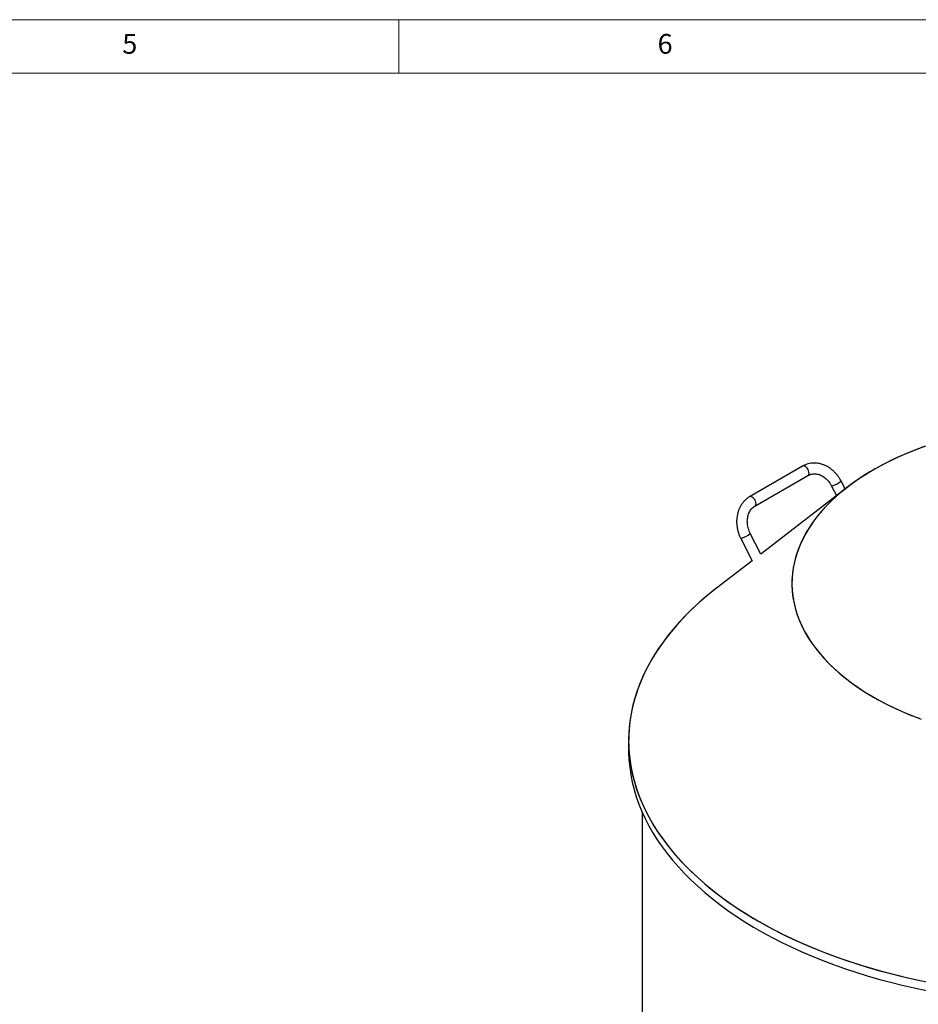
# Model space of a CAD drawing. Units: millimetres. Extents: x 5 to 415, y 5 to 292.
# Drawn here: x 225 to 309, y 200 to 292 of the extents above; entities that cross this region are included whole.
import ezdxf

# ---------------------------------------------------------------- set-up
doc = ezdxf.new("R2010")
doc.units = ezdxf.units.MM
doc.styles.add('SLDTEXTSTYLE0', font='TXT', dxfattribs={"width": 0.75})

msp = doc.modelspace()

# ---------------------------------------------------------------- linework, layer by layer
at = {"color": 7, "linetype": 'Continuous', "lineweight": 18}
for p, q in [((415, 292), (5, 292)), ((260, 287), (260, 292)), ((410, 287), (10, 287))]:
    msp.add_line(p, q, dxfattribs=at)
at = {"color": 7, "linetype": 'Continuous', "lineweight": 25}
for p, q in [((297.7133384, 250.281234), (292.7635909, 247.4238056)), ((293.2635494, 246.5577595), (298.2132969, 249.4151879)), ((298.2132969, 249.4151879), (298.2292063, 249.4236199)), ((300.4223086, 248.4211491), (300.8763798, 247.5341306)), ((301.6816483, 248.1556104), (301.3124567, 248.8768219)), ((301.8918312, 248.3178214), (293.8018898, 242.0742832)), ((293.8031255, 242.0718723), (292.8271752, 243.9783732)), ((291.9370272, 243.5227003), (293.0044067, 241.4375979)), ((292.9966213, 241.4528043), (289.6801714, 238.8932873)), ((281.4617093, 224.6297237), (281.4617093, 223.8131788)), ((282.711709, 217.9953773), (282.711709, 177.1542231))]:
    msp.add_line(p, q, dxfattribs=at)
at = {"color": 7, "linetype": 'Continuous', "lineweight": 25, "flags": 128}
for points in [[(309.1980914, 252.1502884), (308.3912361, 251.8550503), (307.6037141, 251.5429002), (306.8365859, 251.2142604), (306.0908885, 250.8695739), (305.3676273, 250.5093068), (304.6677812, 250.1339438), (303.9922932, 249.7439929), (303.342075, 249.3399804), (302.7180064, 248.9224505), (302.1209272, 248.4919686), (301.5516448, 248.0491149), (301.0109262, 247.5944881), (300.4995035, 247.1287005), (300.0180669, 246.6523816), (299.5672658, 246.1661742), (299.1477086, 245.6707346), (298.7599608, 245.1667325), (298.404548, 244.6548471), (298.0819476, 244.1357702), (297.7925963, 243.6102027), (297.5368851, 243.0788532), (297.3151579, 242.5424399), (297.127715, 242.001686), (296.9748105, 241.457322), (296.8566497, 240.9100833), (296.7733907, 240.3607083), (296.7251473, 239.809938), (296.7119859, 239.2585162), (296.7339212, 238.7071875), (296.7909259, 238.1566964), (296.882923, 237.6077855), (297.0097871, 237.0611965), (297.1713476, 236.5176664), (297.3673862, 235.9779295), (297.5976397, 235.4427145), (297.8617946, 234.9127437), (298.1594967, 234.3887324), (298.4903427, 233.8713882), (298.8538866, 233.3614097), (299.2496371, 232.8594848), (299.6770604, 232.3662913), (300.1355802, 231.8824953), (300.6245758, 231.4087495), (301.1433883, 230.9456934), (301.6913152, 230.4939515), (302.2676211, 230.0541358), (302.8715248, 229.6268382), (303.502212, 229.2126359), (304.1588315, 228.8120885), (304.8404951, 228.4257355), (305.5462846, 228.0540997), (306.2752469, 227.6976825), (307.0263974, 227.3569648), (307.7987231, 227.0324072), (308.5911802, 226.724447)], [(308.994626, 252.0780857), (308.1925024, 251.7785816), (307.4099777, 251.4622701), (306.6481119, 251.1295758), (305.9079305, 250.7809496), (305.1904334, 250.4168617), (304.4965898, 250.0378033), (303.8273343, 249.6442873), (303.1835723, 249.2368437), (302.5661727, 248.8160227), (301.9759684, 248.3823928), (301.4137574, 247.9365386), (300.8802968, 247.4790628), (300.3763072, 247.0105833), (299.9024707, 246.531731), (299.4594246, 246.0431537), (299.0477685, 245.5455101), (298.668057, 245.0394733), (298.3208033, 244.5257251), (298.0064763, 244.0049596), (297.7255006, 243.4778793), (297.4782546, 242.9451965), (297.2650727, 242.4076299), (297.0862425, 241.8659052), (296.9420065, 241.3207535), (296.8325564, 240.7729108), (296.7580429, 240.2231173), (296.7185661, 239.6721146), (296.7141786, 239.120646), (296.7448868, 238.5694572), (296.8106485, 238.0192915), (296.9113753, 237.4708922), (297.0469322, 236.924999), (297.2171348, 236.3823485), (297.4217536, 235.8436742), (297.6605134, 235.3097019), (297.9330897, 234.7811542), (298.2391174, 234.2587442), (298.578182, 233.7431761), (298.9498244, 233.2351466), (299.3535454, 232.7353418), (299.788798, 232.2444351), (300.2549959, 231.763091), (300.7515103, 231.2919585), (301.2776692, 230.8316736), (301.8327611, 230.3828562), (302.4160403, 229.9461146), (303.0267182, 229.5220377), (303.6639691, 229.1111971), (304.3269352, 228.714149)], [(289.6801714, 238.8932873), (289.0760538, 238.4147593), (288.3926737, 237.841496), (287.7386015, 237.2569498), (287.1143977, 236.6616197), (286.5205913, 236.0560152), (285.9576928, 235.4406525), (285.4261799, 234.8160581), (284.9265111, 234.1827642), (284.4591068, 233.5413128), (284.0243736, 232.89225), (283.6226762, 232.236132), (283.2543623, 231.5735169), (282.9197448, 230.9049725), (282.6191081, 230.2310692), (282.3527084, 229.552383), (282.1207764, 228.8694925), (281.9235092, 228.1829809), (281.7610742, 227.493434), (281.6336116, 226.8014438), (281.5412257, 226.1075983), (281.4840029, 225.41249), (281.4619854, 224.7167126), (281.4751963, 224.0208635), (281.523623, 223.3255313), (281.6072234, 222.6313148), (281.7259237, 221.9388038), (281.879629, 221.2485909), (282.0682025, 220.5612661), (282.291487, 219.8774163), (282.5492877, 219.1976237), (282.8413885, 218.5224704), (283.1675366, 217.852533), (283.5274549, 217.1883827), (283.9208378, 216.5305876), (284.347346, 215.8797086), (284.8066181, 215.2363022), (285.2982611, 214.6009189), (285.8218535, 213.9740988), (286.3769501, 213.3563787), (286.9630742, 212.7482846), (287.5797295, 212.1503389), (288.2263854, 211.5630498), (288.9024925, 210.9869194), (289.6074721, 210.42244), (290.340724, 209.8700942), (291.101619, 209.3303525), (291.8895069, 208.8036752), (292.7037187, 208.2905143), (293.5435565, 207.7913067)], [(289.6801714, 238.8932873), (289.414867, 238.6862083), (288.7176043, 238.1185438), (288.0493687, 237.5393615), (287.4107375, 236.9491526), (286.8022513, 236.3484241), (286.2244312, 235.7376882), (285.6777703, 235.1174657), (285.1627368, 234.4882874), (284.6797708, 233.8506894), (284.2292811, 233.2052166), (283.8116553, 232.5524216), (283.4272508, 231.8928607), (283.0763951, 231.2270954), (282.7593876, 230.5556976), (282.4764969, 229.8792383), (282.2279675, 229.1982966), (282.0140122, 228.5134529), (281.8348111, 227.825293), (281.6905203, 227.134403), (281.5812588, 226.4413751), (281.5071225, 225.7467996), (281.4681746, 225.0512704), (281.4644489, 224.3553811), (281.4959473, 223.6597266), (281.5626426, 222.9648994), (281.6644799, 222.2714955), (281.8013708, 221.5801037), (281.9731982, 220.8913172), (282.1798179, 220.2057229), (282.4210485, 219.5239072), (282.6966889, 218.846451), (283.0065009, 218.1739345), (283.3502211, 217.5069308), (283.7275534, 216.8460098), (284.1381807, 216.1917366), (284.5817467, 215.5446672), (285.0578765, 214.9053587), (285.5661643, 214.2743543), (286.1061703, 213.6521927), (286.6774398, 213.0394064), (287.2794812, 212.4365175), (287.9117808, 211.8440417), (288.5737998, 211.2624846), (289.2649702, 210.692342), (289.9847056, 210.1341034), (290.7323899, 209.5882435), (291.5073838, 209.0552287), (292.3090254, 208.5355142), (293.1366302, 208.0295438), (293.9894917, 207.5377497), (294.8668819, 207.060552), (295.7680522, 206.5983588), (296.6922317, 206.1515638), (297.6386318, 205.7205493), (298.6064435, 205.3056827), (299.5948393, 204.9073175), (300.6029777, 204.5257959), (301.6299989, 204.1614441), (302.67502, 203.8145697), (303.7371548, 203.4854726), (304.815493, 203.1744327), (305.9091131, 202.8817143), (307.0170853, 202.6075694), (308.1384591, 202.3522304), (309.2722778, 202.1159163)], [(304.3269352, 228.714149), (305.0147173, 228.3314268), (305.7263911, 227.9635497), (306.4609934, 227.6110128), (307.2175341, 227.2742929), (307.9949928, 226.9538452), (308.7923161, 226.6501001)], [(281.4617093, 223.8131788), (281.4644489, 223.5388362), (281.4959473, 222.8431817), (281.5626426, 222.1483545), (281.6644799, 221.4549506), (281.8013708, 220.7635588), (281.9731982, 220.0747723), (282.1798179, 219.389178), (282.4210485, 218.7073623), (282.6966889, 218.0299061), (283.0065009, 217.3573896), (283.3502211, 216.6903859), (283.7275534, 216.0294649), (284.1381807, 215.3751917), (284.5817467, 214.7281223), (285.0578765, 214.0888138), (285.5661643, 213.4578094), (286.1061703, 212.8356478), (286.6774398, 212.2228615), (287.2794812, 211.6199726), (287.9117808, 211.0274968), (288.5737998, 210.4459397), (289.2649702, 209.8757971), (289.9847056, 209.3175585), (290.7323899, 208.7716986), (291.5073838, 208.2386838), (292.3090254, 207.7189693), (293.1366302, 207.2129989), (293.9894917, 206.7212048), (294.8668819, 206.2440071), (295.7680522, 205.7818139), (296.6922317, 205.3350189), (297.6386318, 204.9040044), (298.6064435, 204.4891378), (299.5948393, 204.0907726), (300.6029777, 203.709251), (301.6299989, 203.3448992), (302.67502, 202.9980248), (303.7371548, 202.6689277), (304.815493, 202.3578878), (305.9091131, 202.0651694), (307.0170853, 201.7910245), (308.1384591, 201.5356855), (309.2722778, 201.2993714)], [(293.5435565, 207.7913067), (294.4083032, 207.3064786), (295.2972202, 206.8364441), (296.2095509, 206.3816061), (297.1445124, 205.9423508), (298.101307, 205.5190535), (299.0791199, 205.1120775), (300.0771151, 204.7217691), (301.09444, 204.3484626), (302.1302246, 203.9924751), (303.1835886, 203.6541128), (304.2536271, 203.3336624), (305.3394289, 203.0313989), (306.4400644, 202.7475795), (307.5545977, 202.4824473), (308.6820755, 202.2362294)]]:
    msp.add_lwpolyline(points, dxfattribs=at)
at = {"color": 8, "linetype": 'Continuous', "lineweight": 25, "flags": 128}
for points in [[(298.2132969, 249.4151879), (298.2552204, 249.4493458), (298.2982165, 249.5240102), (298.3163734, 249.6227188), (298.3083444, 249.7381551), (298.2747281, 249.8617484), (298.2180153, 249.9843419), (298.1424123, 250.0968347), (298.0535267, 250.1908937), (297.9579524, 250.2595345), (297.8627742, 250.2976692), (297.775054, 250.3024671), (297.7133384, 250.281234)], [(293.2645315, 246.5583315), (293.3054729, 246.5919174), (293.348469, 246.6665818), (293.3666259, 246.7652904), (293.3585969, 246.8807267), (293.3249806, 247.00432), (293.2682678, 247.1269135), (293.1926648, 247.2394063), (293.1037792, 247.3334653), (293.0082049, 247.4021061), (292.9130268, 247.4402408), (292.8253065, 247.4450387), (292.7636541, 247.423847)]]:
    msp.add_lwpolyline(points, dxfattribs=at)
at = {"color": 8, "linetype": 'Continuous', "lineweight": 25}
for centre, radius, start, end in [((300.4403677, 248.5397057), 0.1199494, 261.348127001, 307.765938665), ((299.4866969, 251.2983803), 3.032729, 289.796626047, 307.014817005), ((291.1250789, 246.2060317), 2.8034948, 286.835344424, 307.382527657)]:
    msp.add_arc(centre, radius, start, end, dxfattribs=at)
at = {"color": 7, "linetype": 'Continuous', "lineweight": 25}
for points, knots in [([(301.3124567, 248.8768219), (301.2856925, 248.9272836), (301.2105807, 249.0689008), (301.0688957, 249.2903824), (300.882456, 249.5337525), (300.6762384, 249.7568629), (300.4527827, 249.9573861), (300.2142855, 250.1329423), (299.9633415, 250.2814705), (299.702718, 250.401174), (299.4354048, 250.4906245), (299.1645228, 250.5488126), (298.8932486, 250.5751872), (298.624756, 250.5696144), (298.36198, 250.5326013), (298.1080615, 250.4643285), (297.8915644, 250.3785504), (297.7641832, 250.3089967), (297.7133384, 250.281234)], [0, 0, 0, 0, 0.03686271106, 0.10345251549, 0.17010498498, 0.23677428115, 0.30343391346, 0.37004212704, 0.43654149542, 0.50285999898, 0.56891810485, 0.63464089521, 0.69997033674, 0.76488174083, 0.82939474694, 0.89357312281, 0.95751914464, 1, 1, 1, 1]), ([(298.2292063, 249.4236199), (298.2485991, 249.4341996), (298.3239166, 249.4752888), (298.4635775, 249.5278498), (298.6517174, 249.5673943), (298.8481143, 249.5759281), (299.0485078, 249.5539478), (299.2493072, 249.5019813), (299.4473444, 249.4212577), (299.6397909, 249.3131305), (299.8238494, 249.1791705), (299.9969048, 249.0213696), (300.1557388, 248.841691), (300.3009365, 248.6422618), (300.3815186, 248.4954593), (300.4223086, 248.4211491)], [0, 0, 0, 0, 0.0294320444, 0.1143076612, 0.1995967865, 0.2841732739, 0.3672736784, 0.4487638554, 0.5289010345, 0.6080573254, 0.6865663852, 0.7646752414, 0.8425519099, 0.9203010903, 1, 1, 1, 1]), ([(292.7635909, 247.4238056), (292.7189497, 247.3967366), (292.5997254, 247.3244428), (292.4192859, 247.1844205), (292.2286908, 246.9993244), (292.0585659, 246.7906045), (291.9102722, 246.5607326), (291.7854505, 246.3117781), (291.6854423, 246.0462527), (291.6114148, 245.7668781), (291.5642219, 245.4766149), (291.5444361, 245.1785783), (291.5522867, 244.8759817), (291.5877206, 244.5720994), (291.6502547, 244.2701114), (291.739659, 243.9734721), (291.8377802, 243.7241368), (291.9102125, 243.5771246), (291.9370272, 243.5227003)], [0, 0, 0, 0, 0.0384698906, 0.1027424399, 0.1671304676, 0.2317824974, 0.2967678433, 0.3621161648, 0.4278195426, 0.493841502, 0.5601268193, 0.6266179345, 0.693260908, 0.7600117398, 0.8268390886, 0.893723789, 0.9606563011, 1, 1, 1, 1]), ([(292.8271752, 243.9783732), (292.8089864, 244.0152214), (292.7542145, 244.1261822), (292.6785653, 244.3195294), (292.6097764, 244.5580819), (292.5653456, 244.7998266), (292.5454527, 245.0405293), (292.5502153, 245.2763565), (292.579139, 245.503552), (292.6313451, 245.7186465), (292.7055704, 245.9185599), (292.800357, 246.1006197), (292.914142, 246.2627575), (293.0457015, 246.4028047), (293.164749, 246.4979219), (293.2404245, 246.5437541), (293.2635494, 246.5577595)], [0, 0, 0, 0, 0.0380674191, 0.1146321356, 0.1911955037, 0.2676983635, 0.3441452327, 0.4205478815, 0.4969495948, 0.5734341267, 0.6501453129, 0.7272966699, 0.8051825732, 0.8841638305, 0.964602809, 1, 1, 1, 1])]:
    msp.add_open_spline(points, degree=3, knots=knots, dxfattribs=at)

# ---------------------------------------------------------------- texts
at = {"color": 7, "linetype": 'Continuous', "lineweight": 0, "char_height": 1.8520833, "attachment_point": 1, "style": 'SLDTEXTSTYLE0'}
for s, insert in [('5', (234.1666667, 290.6680244)), ('6', (284.1666667, 290.6680244))]:
    msp.add_mtext(s, dxfattribs=dict(at, insert=insert))

doc.saveas('drawing.dxf')
